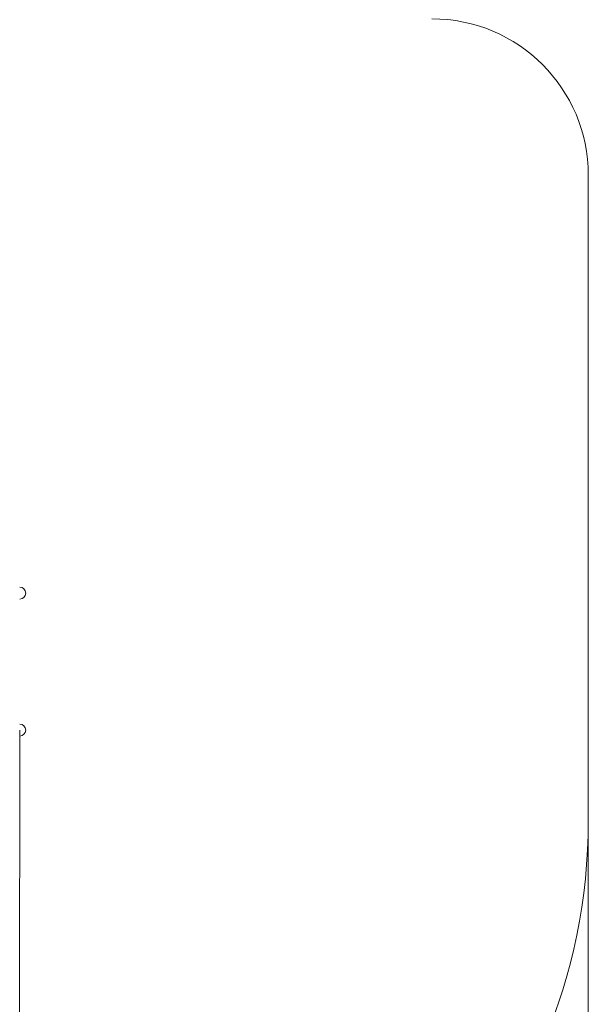
# Model space of a CAD drawing. Units: millimetres. Extents: x 44 to 158, y 48 to 239.
# Drawn here: x 138 to 158, y 81 to 115 of the extents above; entities that cross this region are included whole.
import ezdxf

# ---------------------------------------------------------------- set-up
doc = ezdxf.new("R2010")
doc.units = ezdxf.units.MM
doc.styles.add('SLDTEXTSTYLE0', font='TXT', dxfattribs={"width": 0.663})
doc.dimstyles.new('SLDDIMSTYLE1', dxfattribs={"dimtxt": 5, "dimasz": 3.302, "dimexe": 0, "dimexo": 0.0625, "dimgap": 1.25, "dimtad": 2, "dimlfac": 100, "dimrnd": 1e-09, "dimzin": 12, "dimdsep": 46, "dimtxsty": 'SLDTEXTSTYLE0', "dimsah": 1, "dimcen": 0.09, "dimadec": 0, "dimazin": 0, "dimtfac": 1, "dimtofl": 0, "dimtmove": 0, "dimatfit": 3, "dimfxl": 0, "dimfrac": 2, "dimtolj": 1, "dimtzin": 12, "dimarcsym": 0})

# ---------------------------------------------------------------- blocks, each defined once
blk = doc.blocks.new('*D5')
at = {"color": 7, "linetype": 'Continuous', "lineweight": 0}
for p, q in [((75.171, 90.145), (75.155, 73.035)), ((138.352, 90.234), (138.335, 72.976)), ((138.336, 73.976), (75.156, 74.035))]:
    blk.add_line(p, q, dxfattribs=at)
for points in [[(75.156, 74.035), (78.457, 73.524), (78.458, 74.54)], [(138.336, 73.976), (135.035, 74.487), (135.034, 73.471)]]:
    blk.add_solid(points, dxfattribs=at)
at = {"color": 7, "linetype": 'Continuous', "lineweight": 0, "insert": (98.494, 80.459), "char_height": 5, "attachment_point": 1, "rotation": 359.9463, "style": 'SLDTEXTSTYLE0'}
blk.add_mtext('6300', dxfattribs=at)
blk = doc.blocks.new('*D6')
at = {"color": 7, "linetype": 'Continuous', "lineweight": 0}
for p, q in [((55.173, 87.044), (55.173, 48.158)), ((158.352, 87.044), (158.352, 48.158)), ((55.173, 49.158), (158.352, 49.158))]:
    blk.add_line(p, q, dxfattribs=at)
for points in [[(55.173, 49.158), (58.475, 48.65), (58.475, 49.666)], [(158.352, 49.158), (155.05, 49.666), (155.05, 48.65)]]:
    blk.add_solid(points, dxfattribs=at)
at = {"color": 7, "linetype": 'Continuous', "lineweight": 0, "insert": (96.641, 55.603), "char_height": 5, "attachment_point": 1, "style": 'SLDTEXTSTYLE0'}
blk.add_mtext('10300', dxfattribs=at)

msp = doc.modelspace()

# ---------------------------------------------------------------- linework, layer by layer
at = {"color": 7, "linetype": 'Continuous', "lineweight": 15}
msp.add_line((158.35151, 87.04373), (158.35151, 109.76373), dxfattribs=at)
for centre, radius, start, end in [((152.85151, 109.76373), 5.5, 0, 90), ((138.35151, 95.05373), 0.21, 270, 90), ((138.35151, 90.23373), 0.21, 270, 90), ((138.35151, 87.04373), 20, 270, 0)]:
    msp.add_arc(centre, radius, start, end, dxfattribs=at)

# ---------------------------------------------------------------- dimensions: what is measured, and where the dimension line sits
at = {"color": 7, "linetype": 'Continuous', "lineweight": 0}
dim = msp.add_linear_dim(base=(75.15587, 74.03531), p1=(138.35151, 90.23373), p2=(75.17097, 90.14488), angle=359.946279, dimstyle='SLDDIMSTYLE1', dxfattribs=at)
dim.commit()
dim.dimension.update_dxf_attribs({"geometry": '*D5', "text_midpoint": (105.87654, 74.0065), "dimtype": 160})
dim = msp.add_linear_dim(base=(158.35151, 49.15759), p1=(55.17332, 87.04373), p2=(158.35151, 87.04373), dimstyle='SLDDIMSTYLE1', dxfattribs=at)
dim.commit()
dim.dimension.update_dxf_attribs({"geometry": '*D6', "text_midpoint": (105.87654, 49.15759), "dimtype": 160})

doc.saveas('drawing.dxf')
